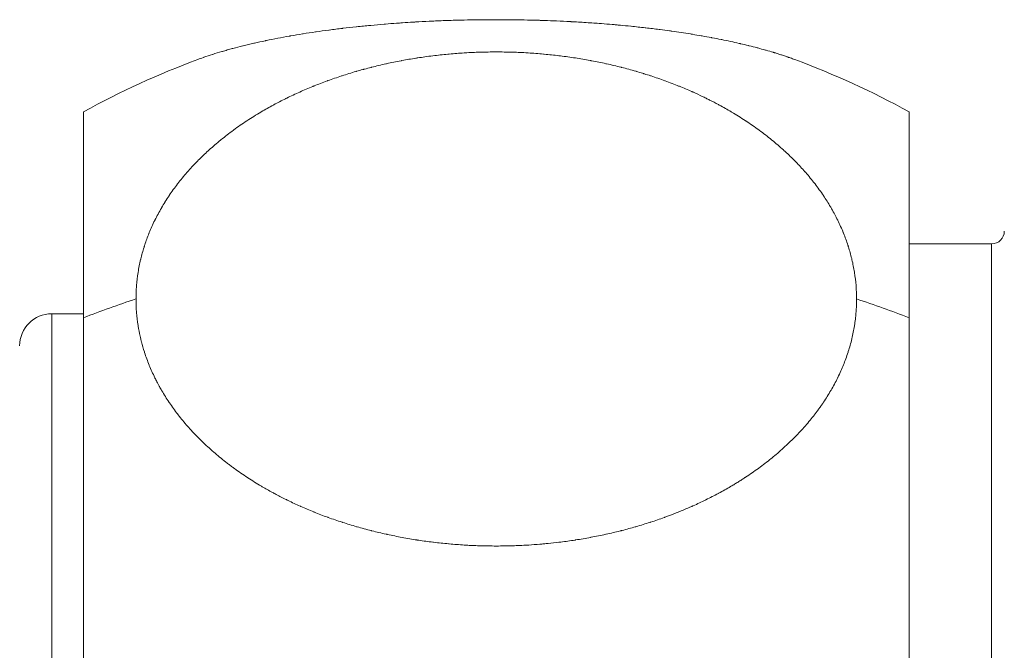
# Model space of a CAD drawing. Units: millimetres. Extents: x 69 to 1434, y 123 to 1120.
# Drawn here: x 769 to 785, y 1109 to 1119 of the extents above; entities that cross this region are included whole.
import ezdxf

# ---------------------------------------------------------------- set-up
doc = ezdxf.new("R2010")
doc.units = ezdxf.units.MM
doc.layers.get('Defpoints').update_dxf_attribs({"color": 251})
doc.styles.add('Text_Std', font='arial.ttf')
doc.dimstyles.new('Dim_Std', dxfattribs={"dimscale": 4, "dimtxt": 2, "dimasz": 2, "dimexe": 2, "dimexo": 2, "dimgap": 0.5, "dimtad": 1, "dimdec": 0, "dimzin": 0, "dimdsep": 46, "dimtxsty": 'Text_Std', "dimblk": 'ARCHTICK', "dimcen": 0.09, "dimclrd": 256, "dimclre": 256, "dimclrt": 256, "dimadec": 0, "dimazin": 0, "dimtfac": 1, "dimtdec": 0, "dimtmove": 1, "dimatfit": 3, "dimldrblk": 'CLOSEDBLANK', "dimfxl": 1, "dimtolj": 1, "dimtzin": 0, "dimlwd": -1, "dimlwe": -1, "dimarcsym": 1})

# ---------------------------------------------------------------- blocks, each defined once
blk = doc.blocks.new('_ArchTick')
at = {"color": 0, "linetype": 'ByBlock', "const_width": 0.15}
blk.add_lwpolyline([(-0.5, -0.5), (0.5, 0.5)], dxfattribs=at)
blk = doc.blocks.new('*D20')
at = {"transparency": 16777216}
for p, q in [((815.747, 1106.745), (854.485, 1106.745)), ((846.485, 969.034), (846.485, 1106.745)), ((653.346, 969.034), (854.485, 969.034))]:
    blk.add_line(p, q, dxfattribs=at)
at = {"layer": 'Defpoints', "color": 0, "transparency": 16777216}
for p in [(807.747, 1106.745), (846.485, 1106.745), (645.346, 969.034)]:
    blk.add_point(p, dxfattribs=at)
at = {"transparency": 16777216, "xscale": 8, "yscale": 8, "zscale": 8}
for p, rotation in [((846.485, 1106.745), 90), ((846.485, 969.034), 270)]:
    blk.add_blockref('_ArchTick', p, dxfattribs=dict(at, rotation=rotation))
at = {"transparency": 16777216, "insert": (840.397, 1037.89), "char_height": 8, "attachment_point": 5, "rotation": 90, "style": 'Text_Std'}
blk.add_mtext('\\A1;138', dxfattribs=at)
blk = doc.blocks.new('_ClosedBlank')
at = {"color": 0, "linetype": 'ByBlock', "lineweight": -2}
for p, q in [((-1, 0.1667), (0, 0)), ((-1, 0.1667), (-1, -0.1667)), ((0, 0), (-1, -0.1667))]:
    blk.add_line(p, q, dxfattribs=at)

msp = doc.modelspace()

# ---------------------------------------------------------------- linework, layer by layer
at = {"linetype": 'Continuous', "lineweight": 0, "extrusion": (0, 1, 0)}
for p, q in [((770.247, 1117.827), (770.247, 1114.581)), ((783.247, 1117.827), (783.247, 1114.581)), ((784.547, 1115.745), (783.247, 1115.745)), ((784.547, 1115.745), (784.547, 1097.745)), ((769.747, 1114.645), (769.747, 1098.845)), ((770.247, 1114.645), (769.747, 1114.645)), ((770.247, 1114.581), (770.247, 1095.663)), ((783.247, 1114.581), (783.247, 1095.663))]:
    msp.add_line(p, q, dxfattribs=at)
at = {"linetype": 'Continuous', "lineweight": 0, "extrusion": (0, 0, -1)}
for centre, radius, start, end in [((-776.747, 1105.995), 13.5, 61.2178, 69.6289), ((-776.747, 1105.995), 13.5, 110.3711, 118.7822), ((-784.547, 1115.945), 0.2, 180, 270), ((-769.75, 1114.137), 0.508, 0, 89.6775)]:
    msp.add_arc(centre, radius, start, end, dxfattribs=at)
for start_param, end_param in [(-2.073141, -2.004519), (-1.137073, -1.068452)]:
    msp.add_ellipse((776.747, 1106.215), major_axis=(13.5, 0), ratio=0.707107, start_param=start_param, end_param=end_param, dxfattribs=at)
at = {"linetype": 'Continuous', "lineweight": 0}
for points, knots in [([(772.048, 1118.651), (772.076, 1118.661), (772.107, 1118.672), (772.138, 1118.683), (772.14, 1118.684), (772.185, 1118.7), (772.232, 1118.715), (772.278, 1118.73), (772.28, 1118.731), (772.328, 1118.746), (772.379, 1118.762), (772.43, 1118.777), (772.433, 1118.778), (772.446, 1118.782), (772.472, 1118.789), (772.498, 1118.797), (772.524, 1118.804), (772.55, 1118.811), (772.578, 1118.819), (772.591, 1118.822), (772.595, 1118.823), (772.648, 1118.838), (772.704, 1118.852), (772.759, 1118.866), (772.761, 1118.866), (772.816, 1118.88), (772.875, 1118.894), (772.933, 1118.907), (772.936, 1118.908), (772.993, 1118.921), (773.054, 1118.934), (773.114, 1118.947), (773.12, 1118.948), (773.182, 1118.961), (773.245, 1118.974), (773.366, 1118.997), (773.43, 1119.009), (773.496, 1119.02), (773.504, 1119.022), (773.568, 1119.033), (773.634, 1119.044), (773.698, 1119.054), (773.702, 1119.055), (773.768, 1119.065), (773.836, 1119.076), (773.903, 1119.086), (773.906, 1119.086), (773.973, 1119.096), (774.043, 1119.105), (774.112, 1119.115), (774.115, 1119.115), (774.15, 1119.12), (774.185, 1119.124), (774.254, 1119.133), (774.29, 1119.137), (774.326, 1119.141), (774.329, 1119.142), (774.4, 1119.15), (774.472, 1119.158), (774.543, 1119.166), (774.546, 1119.166), (774.617, 1119.174), (774.692, 1119.181), (774.765, 1119.188), (774.769, 1119.188), (774.84, 1119.195), (774.915, 1119.202), (774.989, 1119.208), (774.996, 1119.208), (775.056, 1119.213), (775.133, 1119.219), (775.206, 1119.224), (775.238, 1119.227), (775.31, 1119.232), (775.387, 1119.236), (775.448, 1119.24), (775.46, 1119.241), (775.539, 1119.245), (775.62, 1119.25), (775.695, 1119.253), (775.7, 1119.253), (775.78, 1119.257), (775.861, 1119.261), (775.941, 1119.264), (775.944, 1119.264), (776.025, 1119.267), (776.107, 1119.269), (776.187, 1119.271), (776.19, 1119.271), (776.259, 1119.273), (776.341, 1119.275), (776.422, 1119.276), (776.448, 1119.276), (776.529, 1119.277), (776.611, 1119.278), (776.681, 1119.278), (776.683, 1119.278), (776.764, 1119.278), (776.847, 1119.278), (776.928, 1119.277), (776.932, 1119.277), (777.012, 1119.277), (777.095, 1119.276), (777.176, 1119.274), (777.181, 1119.274), (777.255, 1119.272), (777.338, 1119.27), (777.418, 1119.268), (777.435, 1119.268), (777.51, 1119.265), (777.592, 1119.262), (777.666, 1119.259), (777.681, 1119.259), (777.761, 1119.255), (777.842, 1119.251), (777.915, 1119.247), (777.921, 1119.247), (778, 1119.243), (778.081, 1119.238), (778.159, 1119.233), (778.162, 1119.233), (778.241, 1119.228), (778.321, 1119.222), (778.398, 1119.216), (778.401, 1119.216), (778.458, 1119.212), (778.537, 1119.205), (778.613, 1119.199), (778.657, 1119.195), (778.734, 1119.188), (778.811, 1119.18), (778.866, 1119.175), (778.868, 1119.174), (778.944, 1119.167), (779.02, 1119.159), (779.094, 1119.15), (779.097, 1119.15), (779.17, 1119.141), (779.245, 1119.132), (779.318, 1119.123), (779.323, 1119.122), (779.374, 1119.116), (779.431, 1119.108), (779.485, 1119.101), (779.498, 1119.099), (779.554, 1119.091), (779.609, 1119.083), (779.708, 1119.068), (779.763, 1119.06), (779.817, 1119.051), (779.828, 1119.049), (779.879, 1119.041), (779.933, 1119.032), (779.98, 1119.023), (779.986, 1119.023), (780.037, 1119.014), (780.089, 1119.004), (780.138, 1118.995), (780.142, 1118.994), (780.192, 1118.985), (780.243, 1118.975), (780.292, 1118.965), (780.294, 1118.965), (780.389, 1118.945), (780.487, 1118.924), (780.58, 1118.903), (780.587, 1118.901), (780.633, 1118.891), (780.68, 1118.88), (780.723, 1118.869), (780.726, 1118.868), (780.77, 1118.857), (780.815, 1118.846), (780.859, 1118.834), (780.862, 1118.833), (780.904, 1118.822), (780.948, 1118.81), (780.99, 1118.798), (780.994, 1118.797), (781.033, 1118.786), (781.075, 1118.774), (781.115, 1118.762), (781.122, 1118.76), (781.144, 1118.753), (781.185, 1118.74), (781.222, 1118.728), (781.26, 1118.716), (781.296, 1118.704), (781.334, 1118.691), (781.353, 1118.684), (781.363, 1118.681), (781.394, 1118.67), (781.424, 1118.659), (781.447, 1118.651)], [0.5934696, 0.5934696, 0.5934696, 0.5934696, 0.597736, 0.5979191, 0.5979191, 0.5981132, 0.6043237, 0.6044434, 0.6044434, 0.6045713, 0.6110183, 0.6112039, 0.6112039, 0.6112982, 0.6129365, 0.6145749, 0.6145749, 0.6162599, 0.6178594, 0.6179448, 0.6179448, 0.6182873, 0.6245761, 0.6247016, 0.6247016, 0.6248341, 0.6312928, 0.6314763, 0.6314763, 0.6316638, 0.637915, 0.6382635, 0.6382635, 0.6386221, 0.6450572, 0.6450572, 0.6514636, 0.6518513, 0.6518513, 0.6522386, 0.6584556, 0.6586394, 0.6586394, 0.6588339, 0.6652904, 0.6654152, 0.6654152, 0.6655433, 0.6719786, 0.6721728, 0.6721728, 0.6722715, 0.6755428, 0.6755428, 0.6788139, 0.6789136, 0.6789136, 0.6791135, 0.6855507, 0.6856726, 0.6856726, 0.6857986, 0.6922785, 0.6924502, 0.6924502, 0.6926256, 0.698941, 0.6992412, 0.6992412, 0.6995497, 0.7046682, 0.7060398, 0.7060398, 0.7074769, 0.7123917, 0.7128401, 0.7128401, 0.7134327, 0.7197286, 0.7199288, 0.7199288, 0.720147, 0.7268744, 0.727006, 0.727006, 0.7271414, 0.7339667, 0.7340651, 0.7340651, 0.7341651, 0.740011, 0.7411007, 0.7411007, 0.7422071, 0.7480448, 0.7481432, 0.7481432, 0.7482602, 0.7550632, 0.7552082, 0.7552082, 0.7553559, 0.7620504, 0.7622897, 0.7622897, 0.7625345, 0.7686451, 0.7693813, 0.7693813, 0.7701441, 0.7758388, 0.776476, 0.776476, 0.7771896, 0.7833439, 0.7835672, 0.7835672, 0.7838151, 0.7905055, 0.790648, 0.790648, 0.7907954, 0.7976061, 0.7977122, 0.7977122, 0.7978203, 0.8027928, 0.8047539, 0.8047539, 0.8067441, 0.8117037, 0.81179, 0.81179, 0.8119108, 0.8187119, 0.8188494, 0.8188494, 0.8189897, 0.8256394, 0.8259263, 0.8259263, 0.8261518, 0.8307781, 0.8313805, 0.8313805, 0.8320093, 0.8368378, 0.8368378, 0.8417456, 0.8422949, 0.8422949, 0.8428439, 0.8474759, 0.8477486, 0.8477486, 0.8480514, 0.8530039, 0.8531958, 0.8531958, 0.8533987, 0.8585607, 0.8586336, 0.8586336, 0.8587846, 0.8689738, 0.8694729, 0.8694729, 0.8697259, 0.874763, 0.8748923, 0.8748923, 0.8750282, 0.8801561, 0.8803256, 0.8803256, 0.8804999, 0.885525, 0.8857698, 0.8857698, 0.8860231, 0.890772, 0.8912215, 0.8912215, 0.8916932, 0.8941852, 0.8966772, 0.8966772, 0.8994053, 0.9016368, 0.9021335, 0.9021335, 0.9031264, 0.9065313, 0.9065313, 0.9065313, 0.9065313]), ([(782.421, 1114.877), (782.421, 1114.946), (782.418, 1115.016), (782.412, 1115.086), (782.412, 1115.087), (782.407, 1115.156), (782.399, 1115.226), (782.388, 1115.295), (782.387, 1115.297), (782.377, 1115.364), (782.363, 1115.434), (782.347, 1115.502), (782.345, 1115.508), (782.33, 1115.573), (782.31, 1115.642), (782.289, 1115.708), (782.287, 1115.716), (782.265, 1115.784), (782.24, 1115.852), (782.214, 1115.915), (782.213, 1115.918), (782.186, 1115.985), (782.156, 1116.052), (782.124, 1116.117), (782.124, 1116.118), (782.094, 1116.178), (782.059, 1116.244), (782.022, 1116.308), (782.016, 1116.319), (781.978, 1116.383), (781.938, 1116.447), (781.899, 1116.505), (781.899, 1116.506), (781.857, 1116.568), (781.812, 1116.631), (781.765, 1116.692), (781.763, 1116.694), (781.717, 1116.753), (781.668, 1116.814), (781.616, 1116.873), (781.612, 1116.877), (781.565, 1116.932), (781.51, 1116.991), (781.456, 1117.046), (781.445, 1117.057), (781.39, 1117.113), (781.33, 1117.17), (781.275, 1117.22), (781.272, 1117.223), (781.212, 1117.277), (781.149, 1117.332), (781.085, 1117.383), (781.084, 1117.385), (781.02, 1117.436), (780.953, 1117.488), (780.886, 1117.538), (780.883, 1117.539), (780.85, 1117.563), (780.816, 1117.588), (780.781, 1117.612), (780.778, 1117.614), (780.744, 1117.638), (780.708, 1117.662), (780.674, 1117.685), (780.671, 1117.686), (780.6, 1117.733), (780.526, 1117.78), (780.451, 1117.824), (780.449, 1117.825), (780.387, 1117.862), (780.322, 1117.899), (780.256, 1117.934), (780.251, 1117.937), (780.203, 1117.963), (780.135, 1117.998), (780.069, 1118.031), (780.031, 1118.05), (779.965, 1118.082), (779.894, 1118.115), (779.844, 1118.137), (779.836, 1118.141), (779.767, 1118.172), (779.695, 1118.202), (779.627, 1118.23), (779.623, 1118.231), (779.552, 1118.26), (779.478, 1118.288), (779.406, 1118.315), (779.404, 1118.316), (779.331, 1118.342), (779.256, 1118.368), (779.182, 1118.392), (779.179, 1118.393), (779.146, 1118.404), (779.108, 1118.416), (779.071, 1118.427), (779.061, 1118.43), (779.024, 1118.442), (778.986, 1118.453), (778.952, 1118.463), (778.949, 1118.464), (778.873, 1118.486), (778.795, 1118.507), (778.719, 1118.527), (778.716, 1118.527), (778.639, 1118.547), (778.56, 1118.566), (778.481, 1118.583), (778.477, 1118.584), (778.401, 1118.601), (778.321, 1118.617), (778.241, 1118.632), (778.233, 1118.633), (778.152, 1118.649), (778.07, 1118.662), (777.914, 1118.687), (777.832, 1118.698), (777.749, 1118.708), (777.742, 1118.709), (777.661, 1118.719), (777.578, 1118.728), (777.499, 1118.735), (777.495, 1118.736), (777.413, 1118.743), (777.33, 1118.75), (777.248, 1118.754), (777.246, 1118.755), (777.165, 1118.76), (777.081, 1118.763), (776.999, 1118.766), (776.996, 1118.766), (776.954, 1118.767), (776.913, 1118.768), (776.832, 1118.769), (776.79, 1118.77), (776.749, 1118.77), (776.745, 1118.77), (776.663, 1118.77), (776.58, 1118.768), (776.499, 1118.766), (776.496, 1118.766), (776.414, 1118.763), (776.331, 1118.76), (776.249, 1118.755), (776.245, 1118.754), (776.165, 1118.75), (776.082, 1118.743), (776, 1118.736), (775.993, 1118.735), (775.949, 1118.731), (775.866, 1118.723), (775.787, 1118.714), (775.706, 1118.704), (775.627, 1118.693), (775.545, 1118.681), (775.504, 1118.675), (775.494, 1118.673), (775.414, 1118.661), (775.333, 1118.647), (775.258, 1118.633), (775.254, 1118.632), (775.174, 1118.617), (775.094, 1118.601), (775.016, 1118.584), (775.013, 1118.583), (774.935, 1118.566), (774.856, 1118.547), (774.779, 1118.527), (774.776, 1118.527), (774.741, 1118.518), (774.702, 1118.507), (774.664, 1118.497), (774.656, 1118.495), (774.618, 1118.485), (774.579, 1118.474), (774.545, 1118.464), (774.542, 1118.463), (774.466, 1118.441), (774.39, 1118.417), (774.316, 1118.393), (774.313, 1118.392), (774.239, 1118.368), (774.164, 1118.342), (774.091, 1118.316), (774.087, 1118.314), (774.016, 1118.288), (773.943, 1118.26), (773.872, 1118.231), (773.865, 1118.229), (773.826, 1118.213), (773.754, 1118.183), (773.686, 1118.153), (773.617, 1118.122), (773.549, 1118.091), (773.48, 1118.058), (773.445, 1118.041), (773.438, 1118.037), (773.371, 1118.004), (773.303, 1117.969), (773.241, 1117.936), (773.238, 1117.934), (773.173, 1117.899), (773.107, 1117.862), (773.045, 1117.825), (773.043, 1117.823), (773.004, 1117.801), (772.929, 1117.755), (772.857, 1117.709), (772.785, 1117.662), (772.715, 1117.614), (772.645, 1117.564), (772.611, 1117.539), (772.609, 1117.538), (772.541, 1117.488), (772.474, 1117.436), (772.41, 1117.384), (772.408, 1117.383), (772.346, 1117.332), (772.283, 1117.277), (772.222, 1117.223), (772.217, 1117.218), (772.16, 1117.166), (772.101, 1117.11), (772.047, 1117.054), (772.039, 1117.047), (771.983, 1116.99), (771.929, 1116.931), (771.88, 1116.875), (771.878, 1116.873), (771.827, 1116.814), (771.777, 1116.753), (771.731, 1116.693), (771.729, 1116.691), (771.683, 1116.631), (771.638, 1116.569), (771.596, 1116.507), (771.595, 1116.504), (771.574, 1116.474), (771.554, 1116.442), (771.534, 1116.411), (771.533, 1116.409), (771.513, 1116.377), (771.494, 1116.345), (771.476, 1116.314), (771.475, 1116.312), (771.438, 1116.248), (771.403, 1116.183), (771.371, 1116.118), (771.37, 1116.116), (771.338, 1116.052), (771.308, 1115.984), (771.281, 1115.918), (771.279, 1115.913), (771.254, 1115.852), (771.23, 1115.784), (771.208, 1115.717), (771.204, 1115.705), (771.183, 1115.637), (771.164, 1115.568), (771.148, 1115.505), (771.148, 1115.502), (771.132, 1115.434), (771.118, 1115.364), (771.107, 1115.296), (771.107, 1115.294), (771.096, 1115.226), (771.088, 1115.156), (771.082, 1115.087), (771.082, 1115.085), (771.079, 1115.053), (771.077, 1115.018), (771.076, 1114.984), (771.076, 1114.979), (771.074, 1114.944), (771.074, 1114.91), (771.074, 1114.877)], [0, 0, 0, 0, 0.016717, 0.016889, 0.016889, 0.017062, 0.033577, 0.033846, 0.033846, 0.034118, 0.050135, 0.050845, 0.050845, 0.051567, 0.06688, 0.06786, 0.06786, 0.068883, 0.084576, 0.084864, 0.084864, 0.085169, 0.101652, 0.101829, 0.101829, 0.102008, 0.117238, 0.118728, 0.118728, 0.120233, 0.135438, 0.135607, 0.135607, 0.135794, 0.152283, 0.15255, 0.15255, 0.152821, 0.168913, 0.169535, 0.169535, 0.170169, 0.185041, 0.186539, 0.186539, 0.188095, 0.203209, 0.203536, 0.203536, 0.203894, 0.220305, 0.220498, 0.220498, 0.220695, 0.237029, 0.237401, 0.237401, 0.237589, 0.2455, 0.24583, 0.24583, 0.246168, 0.25409, 0.254273, 0.254273, 0.254657, 0.270895, 0.271207, 0.271207, 0.271477, 0.284945, 0.28552, 0.28552, 0.286106, 0.295892, 0.29985, 0.29985, 0.303977, 0.313503, 0.314182, 0.314182, 0.315136, 0.328152, 0.328502, 0.328502, 0.328877, 0.34256, 0.342795, 0.342795, 0.343036, 0.356689, 0.357048, 0.357048, 0.357229, 0.363276, 0.364155, 0.364155, 0.365058, 0.371084, 0.371269, 0.371269, 0.371693, 0.385294, 0.385535, 0.385535, 0.385785, 0.399483, 0.399841, 0.399841, 0.400206, 0.413456, 0.414174, 0.414174, 0.414912, 0.42852, 0.42852, 0.442205, 0.442866, 0.442866, 0.443526, 0.456863, 0.457197, 0.457197, 0.457546, 0.471268, 0.471499, 0.471499, 0.471735, 0.485394, 0.48576, 0.48576, 0.485945, 0.49287, 0.49287, 0.499796, 0.49998, 0.49998, 0.50035, 0.51401, 0.51424, 0.51424, 0.514478, 0.528205, 0.528542, 0.528542, 0.528885, 0.542227, 0.542872, 0.542872, 0.543534, 0.550376, 0.557218, 0.557218, 0.564391, 0.571008, 0.571564, 0.571564, 0.572674, 0.585547, 0.585897, 0.585897, 0.586276, 0.59996, 0.600203, 0.600203, 0.600453, 0.614087, 0.61447, 0.61447, 0.614665, 0.620816, 0.621584, 0.621584, 0.622374, 0.62852, 0.628692, 0.628692, 0.629078, 0.642717, 0.642944, 0.642944, 0.643178, 0.656897, 0.657239, 0.657239, 0.657586, 0.670863, 0.671561, 0.671561, 0.672278, 0.679088, 0.685898, 0.685898, 0.693066, 0.699755, 0.700234, 0.700234, 0.701192, 0.714229, 0.714555, 0.714555, 0.714903, 0.728652, 0.728846, 0.728846, 0.729081, 0.737411, 0.74574, 0.74574, 0.75418, 0.76249, 0.76262, 0.76262, 0.762879, 0.779291, 0.779565, 0.779565, 0.779843, 0.795832, 0.796552, 0.796552, 0.797285, 0.812435, 0.813555, 0.813555, 0.814725, 0.83023, 0.830548, 0.830548, 0.83089, 0.847308, 0.847506, 0.847506, 0.847708, 0.863999, 0.864406, 0.864406, 0.864612, 0.872553, 0.872835, 0.872835, 0.873125, 0.881121, 0.881282, 0.881282, 0.881617, 0.897987, 0.898229, 0.898229, 0.898475, 0.914657, 0.915222, 0.915222, 0.915797, 0.930698, 0.932237, 0.932237, 0.933829, 0.948923, 0.949244, 0.949244, 0.949597, 0.966023, 0.966216, 0.966216, 0.966413, 0.98284, 0.983129, 0.983129, 0.983275, 0.991057, 0.991559, 0.991559, 0.99207, 1, 1, 1, 1]), ([(771.074, 1114.877), (771.074, 1114.807), (771.077, 1114.737), (771.082, 1114.667), (771.082, 1114.665), (771.088, 1114.597), (771.096, 1114.526), (771.107, 1114.457), (771.108, 1114.453), (771.116, 1114.398), (771.13, 1114.328), (771.145, 1114.261), (771.153, 1114.23), (771.17, 1114.162), (771.19, 1114.093), (771.207, 1114.039), (771.208, 1114.036), (771.23, 1113.968), (771.255, 1113.9), (771.282, 1113.834), (771.282, 1113.832), (771.309, 1113.766), (771.339, 1113.699), (771.372, 1113.634), (771.372, 1113.632), (771.382, 1113.612), (771.399, 1113.579), (771.416, 1113.547), (771.43, 1113.521), (771.447, 1113.489), (771.466, 1113.457), (771.477, 1113.437), (771.479, 1113.435), (771.516, 1113.371), (771.556, 1113.306), (771.598, 1113.245), (771.599, 1113.243), (771.641, 1113.181), (771.686, 1113.118), (771.733, 1113.057), (771.736, 1113.054), (771.784, 1112.992), (771.834, 1112.931), (771.936, 1112.814), (771.991, 1112.755), (772.048, 1112.697), (772.051, 1112.695), (772.107, 1112.637), (772.167, 1112.581), (772.226, 1112.527), (772.228, 1112.525), (772.288, 1112.471), (772.351, 1112.417), (772.416, 1112.365), (772.417, 1112.363), (772.434, 1112.35), (772.467, 1112.323), (772.499, 1112.298), (772.533, 1112.273), (772.566, 1112.247), (772.6, 1112.222), (772.617, 1112.21), (772.62, 1112.207), (772.688, 1112.158), (772.759, 1112.109), (772.83, 1112.063), (772.832, 1112.061), (772.903, 1112.015), (772.977, 1111.968), (773.053, 1111.924), (773.057, 1111.921), (773.112, 1111.889), (773.177, 1111.852), (773.242, 1111.817), (773.261, 1111.807), (773.324, 1111.773), (773.392, 1111.739), (773.45, 1111.71), (773.459, 1111.705), (773.526, 1111.673), (773.596, 1111.64), (773.662, 1111.611), (773.666, 1111.609), (773.735, 1111.578), (773.807, 1111.548), (773.877, 1111.52), (773.88, 1111.519), (773.95, 1111.49), (774.023, 1111.462), (774.096, 1111.436), (774.099, 1111.435), (774.136, 1111.421), (774.173, 1111.408), (774.245, 1111.383), (774.283, 1111.371), (774.321, 1111.359), (774.324, 1111.358), (774.398, 1111.333), (774.474, 1111.31), (774.549, 1111.288), (774.552, 1111.288), (774.627, 1111.266), (774.705, 1111.245), (774.782, 1111.225), (774.786, 1111.224), (774.861, 1111.205), (774.941, 1111.186), (775.019, 1111.169), (775.026, 1111.168), (775.067, 1111.158), (775.148, 1111.142), (775.225, 1111.127), (775.304, 1111.112), (775.382, 1111.098), (775.463, 1111.085), (775.504, 1111.078), (775.514, 1111.077), (775.594, 1111.065), (775.676, 1111.053), (775.752, 1111.044), (775.756, 1111.044), (775.837, 1111.034), (775.919, 1111.025), (776, 1111.018), (776.003, 1111.017), (776.083, 1111.01), (776.166, 1111.004), (776.247, 1110.999), (776.251, 1110.999), (776.282, 1110.997), (776.324, 1110.994), (776.364, 1110.992), (776.384, 1110.992), (776.424, 1110.99), (776.465, 1110.988), (776.497, 1110.987), (776.5, 1110.987), (776.582, 1110.985), (776.665, 1110.984), (776.746, 1110.984), (776.749, 1110.984), (776.83, 1110.984), (776.914, 1110.985), (776.996, 1110.987), (777, 1110.987), (777.08, 1110.99), (777.163, 1110.994), (777.244, 1110.999), (777.251, 1110.999), (777.313, 1111.003), (777.396, 1111.009), (777.476, 1111.016), (777.52, 1111.02), (777.599, 1111.027), (777.681, 1111.037), (777.741, 1111.044), (777.752, 1111.045), (777.832, 1111.055), (777.914, 1111.067), (777.99, 1111.078), (777.994, 1111.079), (778.074, 1111.091), (778.156, 1111.105), (778.234, 1111.12), (778.237, 1111.121), (778.316, 1111.135), (778.397, 1111.152), (778.474, 1111.169), (778.477, 1111.169), (778.551, 1111.186), (778.63, 1111.204), (778.707, 1111.224), (778.717, 1111.226), (778.794, 1111.246), (778.871, 1111.267), (778.943, 1111.288), (778.946, 1111.289), (779.021, 1111.31), (779.098, 1111.334), (779.172, 1111.358), (779.176, 1111.359), (779.248, 1111.383), (779.323, 1111.409), (779.396, 1111.435), (779.402, 1111.437), (779.45, 1111.455), (779.524, 1111.483), (779.594, 1111.51), (779.647, 1111.532), (779.716, 1111.56), (779.787, 1111.591), (779.832, 1111.611), (779.84, 1111.614), (779.909, 1111.645), (779.979, 1111.678), (780.042, 1111.709), (780.046, 1111.711), (780.113, 1111.744), (780.181, 1111.779), (780.245, 1111.813), (780.248, 1111.815), (780.313, 1111.85), (780.378, 1111.886), (780.44, 1111.923), (780.443, 1111.925), (780.462, 1111.936), (780.5, 1111.959), (780.536, 1111.981), (780.573, 1112.004), (780.609, 1112.027), (780.646, 1112.05), (780.664, 1112.062), (780.667, 1112.064), (780.739, 1112.111), (780.81, 1112.16), (780.877, 1112.209), (780.879, 1112.211), (780.946, 1112.26), (781.013, 1112.312), (781.078, 1112.364), (781.082, 1112.367), (781.115, 1112.394), (781.18, 1112.448), (781.24, 1112.502), (781.301, 1112.557), (781.36, 1112.612), (781.418, 1112.669), (781.447, 1112.698), (781.45, 1112.701), (781.506, 1112.758), (781.561, 1112.817), (781.611, 1112.875), (781.613, 1112.876), (781.664, 1112.935), (781.714, 1112.996), (781.761, 1113.056), (781.762, 1113.058), (781.774, 1113.074), (781.797, 1113.105), (781.82, 1113.135), (781.842, 1113.166), (781.864, 1113.197), (781.886, 1113.228), (781.896, 1113.244), (781.898, 1113.246), (781.94, 1113.309), (781.98, 1113.373), (782.017, 1113.436), (782.018, 1113.438), (782.055, 1113.502), (782.09, 1113.567), (782.123, 1113.633), (782.124, 1113.636), (782.142, 1113.673), (782.173, 1113.74), (782.201, 1113.806), (782.227, 1113.868), (782.252, 1113.935), (782.276, 1114.003), (782.288, 1114.04), (782.289, 1114.044), (782.311, 1114.112), (782.33, 1114.181), (782.346, 1114.248), (782.346, 1114.25), (782.363, 1114.318), (782.376, 1114.388), (782.387, 1114.457), (782.388, 1114.458), (782.393, 1114.492), (782.398, 1114.526), (782.402, 1114.561), (782.402, 1114.564), (782.406, 1114.592), (782.409, 1114.627), (782.412, 1114.66), (782.413, 1114.681), (782.418, 1114.751), (782.421, 1114.821), (782.421, 1114.877)], [0, 0, 0, 0, 0.016756, 0.016982, 0.016982, 0.017209, 0.03355, 0.034015, 0.034015, 0.034487, 0.047366, 0.051073, 0.051073, 0.054884, 0.067795, 0.068128, 0.068128, 0.068555, 0.084953, 0.085151, 0.085151, 0.085354, 0.101832, 0.102117, 0.102117, 0.102261, 0.107323, 0.110571, 0.110571, 0.113877, 0.118887, 0.119029, 0.119029, 0.119499, 0.135774, 0.136, 0.136, 0.136233, 0.152583, 0.153021, 0.153021, 0.153466, 0.170069, 0.170069, 0.186679, 0.187117, 0.187117, 0.187553, 0.20392, 0.204138, 0.204138, 0.20436, 0.2208, 0.221106, 0.221106, 0.221261, 0.225412, 0.229562, 0.229562, 0.23379, 0.237876, 0.238017, 0.238017, 0.238585, 0.254749, 0.254979, 0.254979, 0.255218, 0.271492, 0.27199, 0.27199, 0.272414, 0.284225, 0.286275, 0.286275, 0.288388, 0.299661, 0.300565, 0.300565, 0.301625, 0.314463, 0.314844, 0.314844, 0.315256, 0.328852, 0.3291, 0.3291, 0.329354, 0.342939, 0.343316, 0.343316, 0.343508, 0.350405, 0.350405, 0.357305, 0.357493, 0.357493, 0.357872, 0.371475, 0.371708, 0.371708, 0.371949, 0.385626, 0.385964, 0.385964, 0.386309, 0.399614, 0.400249, 0.400249, 0.400901, 0.407725, 0.414549, 0.414549, 0.421699, 0.42828, 0.428849, 0.428849, 0.429988, 0.442786, 0.443137, 0.443137, 0.443518, 0.457157, 0.457399, 0.457399, 0.457646, 0.471243, 0.47162, 0.47162, 0.471812, 0.477059, 0.478712, 0.478712, 0.48041, 0.485633, 0.485799, 0.485799, 0.486235, 0.499786, 0.50001, 0.50001, 0.500242, 0.513943, 0.514265, 0.514265, 0.514592, 0.527965, 0.528549, 0.528549, 0.529148, 0.539121, 0.54285, 0.54285, 0.546743, 0.556413, 0.557154, 0.557154, 0.558171, 0.571069, 0.571446, 0.571446, 0.571851, 0.585459, 0.585713, 0.585713, 0.585975, 0.59975, 0.599943, 0.599943, 0.600139, 0.613212, 0.614125, 0.614125, 0.615053, 0.628115, 0.628328, 0.628328, 0.628556, 0.642259, 0.642574, 0.642574, 0.642896, 0.656263, 0.656851, 0.656851, 0.657454, 0.666045, 0.671145, 0.671145, 0.67647, 0.684803, 0.68544, 0.68544, 0.686455, 0.699364, 0.699723, 0.699723, 0.700109, 0.713733, 0.71398, 0.71398, 0.714233, 0.727873, 0.728198, 0.728198, 0.728394, 0.732523, 0.736652, 0.736652, 0.74088, 0.744976, 0.745109, 0.745109, 0.745641, 0.761852, 0.762077, 0.762077, 0.76231, 0.778632, 0.779096, 0.779096, 0.779567, 0.787853, 0.79614, 0.79614, 0.804661, 0.812857, 0.813182, 0.813182, 0.81383, 0.829972, 0.830197, 0.830197, 0.830431, 0.846834, 0.847162, 0.847162, 0.847329, 0.851474, 0.855619, 0.855619, 0.859847, 0.863952, 0.864074, 0.864074, 0.864565, 0.880841, 0.881044, 0.881044, 0.881254, 0.897677, 0.89807, 0.89807, 0.89847, 0.907391, 0.915126, 0.915126, 0.923046, 0.93184, 0.932183, 0.932183, 0.932823, 0.948994, 0.949214, 0.949214, 0.949442, 0.965879, 0.966193, 0.966193, 0.966352, 0.974231, 0.974655, 0.974655, 0.975086, 0.981455, 0.983103, 0.983103, 0.986576, 1, 1, 1, 1])]:
    msp.add_open_spline(points, degree=3, knots=knots, dxfattribs=at)

# ---------------------------------------------------------------- dimensions: what is measured, and where the dimension line sits
dim = msp.add_linear_dim(base=(846.485, 1106.745), p1=(645.346, 969.034), p2=(807.747, 1106.745), angle=90, dimstyle='Dim_Std')
dim.commit()
dim.dimension.update_dxf_attribs({"geometry": '*D20', "text_midpoint": (840.397, 1037.89)})

doc.saveas('drawing.dxf')
